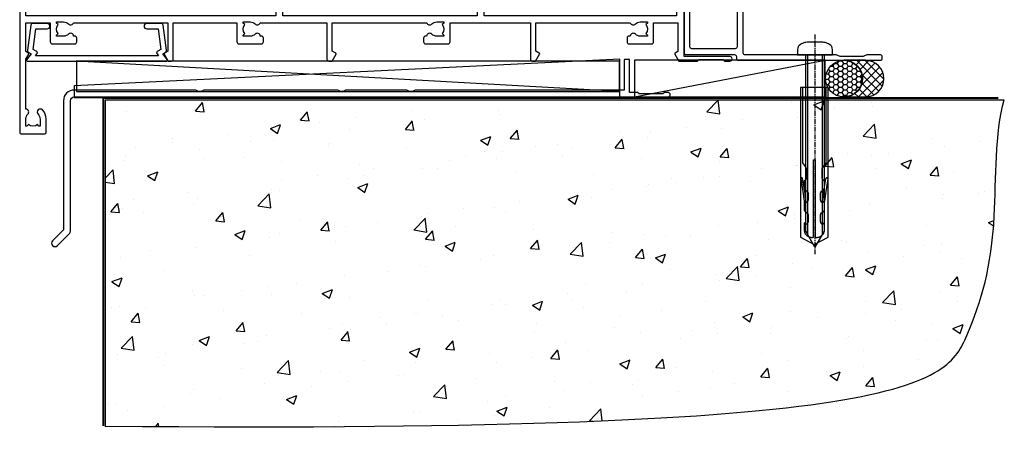
# Model space of a CAD drawing. Units: millimetres. Extents: x -4 to 326903, y -1165 to 1146.
# Drawn here: x 8558 to 8814, y -668 to -560 of the extents above; entities that cross this region are included whole.
import ezdxf

# ---------------------------------------------------------------- set-up
doc = ezdxf.new("R2010")
doc.units = ezdxf.units.MM
doc.linetypes.add('CENTERLINE', pattern=[2, 1.25, -0.25, 0.25, -0.25])
doc.linetypes.add('Dashed', pattern=[564.4444465637206, 282.2222232818604, -282.2222232818602])
doc.layers.add('Aluminium Systems Ltd Joinery Detail', color=7, linetype='Continuous')

# ---------------------------------------------------------------- blocks, each defined once
blk = doc.blocks.new('190 Concrete Sill DF')
at = {"layer": 'Aluminium Systems Ltd Joinery Detail'}
h = blk.add_hatch(dxfattribs=at)
h.set_pattern_fill('AR-CONC', color=0, scale=0.15)
h.set_pattern_definition([(49.99999999999999, (-5457.434932796022, -2483.196248078821), (27.3277003494006, -2.390862830835463), [2.8575, -31.4325]), (355, (-5457.434932796022, -2483.196248078821), (-5.286513213745401, 28.65852678585527), [2.286, -25.1460876255]), (100.4514447, (-5455.157631746023, -2483.395486103821), (22.04118706355299, 26.26766278682927), [2.428501319999997, -26.71353668999997]), (46.18420000000002, (-5457.434932796022, -2475.576248078821), (40.66185613381948, -6.306349189909072), [4.286249999999981, -47.14874999999985]), (96.63555760999992, (-5454.046447796022, -2476.101773078821), (35.61062010772545, 37.11391868965823), [3.642753471, -40.070341224]), (351.1841511700001, (-5457.434932796022, -2475.576248078821), (35.61062010974656, 37.11391868782989), [3.4289950605, -37.718959788]), (21, (-5453.624932796022, -2477.48124807882), (22.74215869036987, -15.33977972806314), [2.8575, -31.4325]), (326.0000000000001, (-5453.624932796022, -2477.48124807882), (9.27030425214706, 27.62819491834789), [2.286, -25.146]), (71.45144499999999, (-5451.729752906022, -2478.759563063821), (32.01246289180742, 12.28841533288579), [2.42850132, -26.71349064]), (37.50000000000001, (-5457.434932796022, -2483.196248078821), (0.4632904875887724, 12.68325583097297), [0, -24.8412, 0, -25.527, 0, -25.24125]), (7.499999999999999, (-5457.434932796022, -2483.196248078821), (10.02294937654586, 15.02708622271793), [0, -14.5542, 0, -24.2697, 0, -9.62025]), (327.5, (-5465.931232796022, -2483.196248078821), (20.33858927503071, -0.8593115989010186), [0, -9.525, 0, -29.718, 0, -39.4335]), (317.5, (-5469.741232796022, -2483.196248078821), (22.21937720790271, 3.813973654999952), [0, -12.3825, 0, -19.7358, 0, -28.0035])])
edge = h.paths.add_edge_path()
edge.add_line((79.90697574888145, 119.3353589954384), (79.90697574888145, 34.2601626437779))
edge.add_spline(control_points=[(79.90697574888145, 34.2601626437779), (291.3402083664969, 32.38515652576802), (304.4631991921906, 54.85204872722329), (312.5801387203992, 81.80218728405066), (311.4871086220519, 110.7078178200961), (314.0385293374784, 119.3353589954384)], knot_values=[177.5374711285022, 177.5374711285022, 177.5374711285022, 177.5374711285022, 227.4554214681907, 263.561820159277, 289.1848904794058, 289.1848904794058, 289.1848904794058, 289.1848904794058], degree=3, periodic=0)
edge.add_line((314.0385293374784, 119.3353589954384), (79.90697574888145, 119.3353589954384))
at = {"layer": 'Aluminium Systems Ltd Joinery Detail', "color": 0}
blk.add_line((79.90697574888145, 119.3353589954384, 1.000000000000014), (79.90697574888145, 34.26016264375153, 1.000000000000014), dxfattribs=at)
at = {"layer": 'Aluminium Systems Ltd Joinery Detail', "color": 0, "linetype": 'Dashed', "ltscale": 0.01, "const_width": 0.5}
blk.add_lwpolyline([(79.40697574888145, 34.26016264375153), (79.40697574888145, 119.8353589954384), (312.4491226901755, 119.8353589954384)], dxfattribs=at)
at = {"layer": 'Aluminium Systems Ltd Joinery Detail', "color": 0}
blk.add_lwpolyline([(79.90697574888145, 34.26016264375153), (79.90697574888145, 119.3353589954384), (314.0385293374784, 119.3353589954384)], dxfattribs=at)
blk.add_open_spline([(79.90697574888145, 34.2601626437779), (291.3402083664969, 32.38515652576802), (304.4631991921906, 54.85204872722329), (312.5801387203992, 81.80218728405066), (311.4871086220519, 110.7078178200961), (314.0385293374784, 119.3353589954384)], degree=3, knots=[177.5374711285022, 177.5374711285022, 177.5374711285022, 177.5374711285022, 227.4554214681907, 263.561820159277, 289.1848904794058, 289.1848904794058, 289.1848904794058, 289.1848904794058], dxfattribs=at)
blk = doc.blocks.new('A734-21693')
at = {"flags": 128}
for points in [[(124.0000011187489, 46.64866243441736, 1.001507643107828), (123.1000031613556, 46.65001828883976), (123.1000031613545, 45.90001828883885), (121.5000061187562, 45.90001828883612), (121.5000061187569, 46.65001828883612, 0.4146548769781905), (121.0493281907795, 47.10001777818394), (120.8999996187479, 47.10001777818394), (120.8999996187479, 57.70002839616808), (121.0493281907823, 57.70002839616808, 0.4146548769781904), (121.5000061187569, 58.1500278855159), (121.5000061187562, 58.9000278855159), (123.1000031613545, 58.9000278855159), (123.1000031613538, 58.1500278855159, 1.001507643109863), (124.000001118747, 58.15138373993284), (124.0000011187473, 61.40002488551488, 0.9999999999999999), (123.0000011187473, 61.40002488551488), (123.0000011187473, 60.30002788551553), (121.5000041187483, 60.30002788551553), (121.5000041187483, 61.40002488551488, 0.414213562373095), (121.0000041187483, 61.90002488551488), (120.8999996187461, 61.90002488551488), (120.8999996187461, 66.40001588551365), (121.0000051187486, 66.40001588551365, 0.414213562373095), (121.500004118749, 66.90001488551547), (121.5000041187483, 68.00001288551482), (123.0000011187473, 68.00001288551482), (123.0000011187454, 66.90001488551513, 0.9999999999999999), (123.9999991187484, 66.90001488551513), (123.9999991187484, 68.50001088551505, 0.414213562373095), (123.4999991187484, 69.00001088551505), (116.5000001187487, 69.00001088551596, 0.414213562373095), (116.0000001187487, 68.50001088551596), (116.0000001187487, 66.90001488551513, 0.9999999999999999), (116.9999981187481, 66.90001488551513), (116.9999981187481, 68.00001288551482), (118.4999951187489, 68.00001288551482), (118.4999951187471, 66.90001488551513, 0.414213562373095), (118.9999941187485, 66.40001588551365), (119.0999996187511, 66.40001588551365), (119.0999996187512, 61.90002488551488), (118.9999951187489, 61.90002488551488, 0.414213562373095), (118.4999951187493, 61.40002488551511), (118.4999951187489, 60.30002788551553), (116.9999981187481, 60.30002788551553), (116.9999981187481, 61.40002488551488, 0.9999999999999999), (115.9999981187481, 61.40002488551488), (115.9999981187478, 58.15138373993193, 1.00150764311086), (116.899996076142, 58.1500278855159), (116.8999960761427, 58.9000278855159), (118.4999931187409, 58.9000278855159), (118.4999931187402, 58.1500278855159, 0.4146548769781904), (118.9506710467176, 57.70002839616808), (119.0999996187493, 57.70002839616808), (119.0999996187493, 47.10001777818394), (118.9506710467148, 47.10001777818394, 0.4146548769781905), (118.4999931187402, 46.65001828883612), (118.4999931187391, 45.90001828883885), (116.8999960761427, 45.90001828883885), (116.8999960761424, 46.65001828883885, 1.001507643108853), (115.9999981187474, 46.64866243441736), (115.9999981187481, 45.40001828883885, 0.414213562373095), (116.4999981187481, 44.90001828883885), (119.1000007973071, 44.90001828883885), (119.1000007973071, 30.80001088546067), (68.50000011875198, 30.80001088546067), (68.50000011875238, 44.90001828878792), (70.5000001187542, 44.9000182887861, 0.4142135623752261), (71.00000011875602, 45.40001828878792), (71.00000011874806, 46.64866243436643, 1.001507643108839), (70.10000216135211, 46.65001828878974), (70.10000216136143, 45.9000182887861), (68.50000011875056, 45.9000182887861), (68.50000011875056, 58.90002788546497), (70.10000216135597, 58.90002788546497), (70.10000216135165, 58.15002788546406, 1.001507643109849), (71.00000011874852, 58.151383739881), (71.00000011874874, 61.40002488546395, 0.9999999999999999), (70.00000011874874, 61.40002488546395), (70.00000011874874, 60.30002788546278), (68.50000011874874, 60.30002788546278), (68.50000011874874, 68.00001288546207), (70.00000011874874, 68.00001288546207), (70.00000011874897, 66.90001588546363, 0.9999999999990904), (71.00000011874852, 66.90001588546454), (71.00000011874874, 68.50001088545412, 0.414213562373095), (70.50000011874874, 69.00001088545412), (37.00000011883242, 69.00001088545412, 0.414213562373095), (36.50000011883242, 68.50001088545412), (36.50000011883242, 67.20001088545848, 0.9999999999999999), (37.4000001188266, 67.20001088545848), (37.4000001188266, 68.00001088545412), (38.9000001188266, 68.00001088545412), (38.9000001188266, 62.50001088545412), (37.4000001188266, 62.50001088545412), (37.4000001188266, 63.30001088545703, 0.9999999999999999), (36.50000011883242, 63.30001088545703), (36.50000011883236, 62.00001088545412, 0.414213562373095), (37.00000011883242, 61.50001088545406), (38.9000001188266, 61.50001088545412), (38.9000001188266, 53.80001088545703), (36.90000011883387, 53.80001088545703, 0.9999999999999999), (36.90000011883387, 53.00001088545412), (38.9000001188266, 53.00001088545412), (38.9000001188266, 50.00001088545412), (28.28867552745362, 50.0000108854542, 0.2679491924316727), (27.85566282556238, 49.75001088545417), (26.55662471988182, 47.50001088545412), (22.00000039285953, 47.50001088545412), (22.00000039285953, 49.00001088545412), (23.50000039285953, 49.00001088545412, 0.9999999999999999), (23.50000039285953, 50.00001088545412), (0.5000001187469252, 50.00001088545412, 0.414213562373095), (1.187469251817674e-07, 49.50001088545412), (1.187523821499781e-07, 0.5000001601129895, 0.4142135623730784), (0.5000001187523821, 1.601130463768641e-07), (6.400000118751336, 1.601132737505395e-07, 0.4142135623730784), (6.900000118751336, 0.5000001601132738), (6.900000118751336, 3.850000160111748, 0.1952598447288623), (5.923585024411182, 6.254969539228426, 0.9999999999999999), (4.776415213090843, 5.139621421376745, -0.1952598447288623), (5.300000118751313, 3.850000160111748), (5.300000118751313, 2.000000160113203), (5.002334436430147, 2.000000160113203), (4.639157196671931, 2.432817940341863, -0.363970234266432), (2.260843040832526, 2.432817940342787), (1.897665801073572, 2.000000160113203), (1.600000118752405, 2.000000160113203), (1.600000118754224, 3.850000160111748, -0.1952598447288622), (2.123585024414695, 5.139621421376745, 0.6408245487451977), (1.599998707597308, 6.495731539804993), (1.599998707606233, 19.46078032434281), (2.373203788357614, 20.80001080888181, 0.414213562368963), (2.299998707597865, 21.07321588963845), (1.599998707604414, 21.47736107807248), (1.599998707608052, 29.00001088546321), (7.950000118750722, 29.00001088546418), (7.95000011875095, 24.0000108854594, 0.4142135623720295), (8.45000011875095, 23.5000108854598), (14.35000011874797, 23.50001088546304, 0.414213562373095), (14.85000011874797, 24.00001088546304), (14.85000011874797, 25.00001088546304, 0.414213562373095), (14.35000011874735, 25.50001088546259), (14.04573141007393, 25.50001088546222, 0.6408239254472163), (12.68962138001439, 26.02359579112442, -0.1952598447288622), (11.4000001187494, 25.50001088546395), (9.550000118750859, 25.50001088546395), (9.550000118750859, 25.79767656778512), (9.982817898979533, 26.1608538075433, -0.3639702342664382), (9.982817898980443, 28.53916796338277), (9.550000118750859, 28.90234520314169), (9.550000118750859, 29.20001088546286), (11.4000001187494, 29.20001088546104, -0.1952598447288623), (12.68962138001439, 28.67642597980057, 0.5542191990959284), (14.00722964662009, 29.00001088546503), (38.60000011874672, 29.00001088546503), (38.60000011874672, 21.59282004585168), (37.70000011874947, 21.07320480358339, 0.4142135623808452), (37.62679503799671, 20.79999972282306), (38.66602553257184, 18.99999970543141), (39.50000017389414, 18.99999979741403, 0.4142135300680742), (40.00000011874602, 19.49999979741403), (40.00000011874602, 29.00001088546503), (56.55000011875075, 29.0000108854706), (56.55000011875092, 24.0000108854594, 0.4142135623720295), (57.05000011874887, 23.50001088545963), (62.95000011874822, 23.50001088546287, 0.414213562373095), (63.45000011874794, 24.00001088546304), (63.45000011874794, 25.00001088546304, 0.414213562373095), (62.95000011874794, 25.50001088546304), (62.64573141007395, 25.50001088546222, 0.6408239254472163), (61.28962138001441, 26.02359579112442, -0.1952598447288622), (60.00000011874943, 25.50001088546395), (58.15000011875088, 25.50001088546395), (58.15000011875088, 25.79767656778512), (58.58281789897956, 26.1608538075433, -0.3639702342664382), (58.58281789898052, 28.53916796338279), (58.15000011875088, 28.90234520314169), (58.15000011875088, 29.20001088546286), (60.00000011874943, 29.20001088546275, -0.1952598447288623), (61.28962138001441, 28.67642597980057, 0.5542192105843214), (62.60722965540901, 29.00001091218073), (79.99996571400754, 29.00001052261575), (79.99996571400754, 19.4999997974104, 0.4142135300680742), (80.49996565885942, 18.9999997974104), (81.33394030018167, 18.99999970542777), (82.37317079475815, 20.79999972281865, 0.4142135623810382), (82.29996571400204, 21.07320480357845), (81.39996571400678, 21.59282004584836), (81.39996571400678, 29.00001088545775), (105.9927705908802, 29.00001088546048, 0.5542191990939724), (107.3103788574844, 28.67642597980057, -0.1952598447288622), (108.6000001187494, 29.20001088546104), (110.4500001187479, 29.20001088546286), (110.4500001187479, 28.90234520314169), (110.0171823385184, 28.53916796338277, -0.363970234266438), (110.0171823385193, 26.1608538075433), (110.4500001187479, 25.79767656778512), (110.4500001187479, 25.50001088546395), (108.6000001187494, 25.50001088546395, -0.1952598447288622), (107.3103788574844, 26.02359579112442, 0.6408239254472163), (105.9542688274249, 25.50001088546222), (105.6500001187514, 25.50001088546259, 0.414213562373095), (105.1500001187509, 25.00001088546304), (105.1500001187509, 24.00001088546304, 0.414213562373095), (105.6500001187509, 23.50001088546304), (111.5500001187478, 23.5000108854598, 0.4142135623720295), (112.0500001187479, 24.0000108854594), (112.0500001187481, 29.00001088546324), (133.0000001187429, 29.00001088546139), (133.0000001187429, 19.49999979740198, 0.4142135300680742), (133.5000000635948, 18.99999979740198), (134.3339747049171, 18.99999970541936), (135.3732051994942, 20.79999972281178, 0.414213562382676), (135.3000001187382, 21.07320480357154), (134.4000001187421, 21.59282004584074), (134.4000001187421, 29.00001088545775), (158.9927705908727, 29.00001088546048, 0.5542191990943014), (160.3103788574769, 28.67642597979969, -0.1952598447288622), (161.6000001187419, 29.20001088546016), (163.4500001187404, 29.20001088546198), (163.4500001187404, 28.90234520314081), (163.0171823385108, 28.53916796338189, -0.363970234266438), (163.0171823385118, 26.16085380754242), (163.4500001187404, 25.79767656778424), (163.4500001187404, 25.50001088546307), (161.6000001187419, 25.50001088546307, -0.1952598447288622), (160.3103788574769, 26.02359579112354, 0.6408239254472163), (158.9542688274174, 25.50001088546134), (158.6500001187439, 25.50001088546173, 0.414213562373095), (158.1500001187434, 25.00001088546216), (158.1500001187434, 24.00001088546216, 0.414213562373095), (158.6500001187434, 23.50001088546216), (164.5500001187403, 23.50001088545892, 0.4142135623720295), (165.0500001187404, 24.00001088545852), (165.0500001187406, 29.00001088545957), (171.4000015298785, 29.00001088545957), (171.4000015298822, 21.47736107806793), (170.7000015298887, 21.07321588963475, 0.4142135623696225), (170.6267964491329, 20.8000108088778), (171.6660268895645, 19.0000108852613), (176.4171770121335, 19.00001088526221, 0.1989123673796633), (176.5585983683708, 19.05858952902472), (176.9000191187421, 19.40001027939832), (183.100006118742, 19.40001027939832), (183.441427505311, 19.05858974638375, 0.198912042514337), (183.582848684771, 19.00001127939893), (184.9000011187433, 19.0000112793972, 0.9999999999999999), (184.9000011187433, 20.20000927939725), (173.0000001187415, 20.20000927939725), (173.0000001187451, 39.6000092793978), (176.2999990759466, 39.60000927939737, 1.000000000000028), (176.2999990759467, 41.00001136499446), (173.0000001187451, 41.00001136499466), (173.0000001187469, 68.50001088546503, 0.414213562373095), (172.5000001187469, 69.00001088546503), (169.5000011187491, 69.00001088546503, 0.414213562373095), (169.0000011187491, 68.50001088546503), (169.0000011187491, 66.9000148854642, 0.9999999999999999), (169.9999991187484, 66.9000148854642), (169.9999991187484, 68.00001288546207), (171.5000001187469, 68.00001288546207), (171.5000001187451, 60.30002788546278), (169.9999991187484, 60.30002788546278), (169.9999991187484, 61.40002488546395, 0.9999999999999999), (168.9999991187484, 61.40002488546395), (168.9999991187502, 58.151383739881, 1.00150764311086), (169.899997076151, 58.15002788546497), (169.8999970761412, 58.90002788546497), (171.5000001187451, 58.90002788546497), (171.5000001187451, 45.9000182887861), (169.8999970761412, 45.9000182887861), (169.8999970761503, 46.65001828878974, 1.001507643108853), (168.9999991187582, 46.64866243436643), (168.9999991187466, 45.4000182887861, 0.414213562373095), (169.4999991187466, 44.9000182887861), (170.5000001187454, 44.90001828878687, -0.4142135623733115), (171.0000001187458, 44.40001828878701), (171.0000001187422, 30.80001088545785), (120.8999991187531, 30.80001088545612), (120.8999991187531, 44.90001828883885), (123.5000011187473, 44.90001828883885, 0.414213562373095), (124.0000011187473, 45.40001828883885)], [(40.70000011882638, 67.20001088545422), (66.70000011874987, 67.2000108854541), (66.70000011874987, 44.80002908656655), (65.43591680575088, 44.59486237922698, 1.004500192607286), (65.56762646851172, 43.8057871851766), (66.70000011874612, 44.00002908657092), (66.70000011875737, 30.80001088545981), (1.600000118747005, 30.80001088545981), (1.600000118747062, 44.00002908657092), (2.732373768985212, 43.80578718517694, 1.004500192607335), (2.864083431746053, 44.5948623792271), (1.600000118747062, 44.80002908656655), (1.600000118747062, 48.20001088545411), (20.20000039285918, 48.20001088545411), (20.20000039285918, 47.50001088545417, 0.4142135623731283), (22.00000039285925, 45.70001088545411), (26.55662471988154, 45.70001088545411, 0.2679491924307707), (28.11547044669231, 46.60001088545215), (29.03923087739969, 48.20001088545411), (38.90000011882631, 48.20001088545411, 0.414213562373095), (40.70000011882638, 50.00001088545417)]]:
    blk.add_lwpolyline(points, format="xyb", close=True, dxfattribs=at)
blk = doc.blocks.new('A724-21702')
at = {"flags": 128}
blk.add_lwpolyline([(2.590514084781738, 2.630274416370526), (1.745954026422645, 3.024099239354371), (2.474869480991195, 8.400005590016079), (5.452270704435271, 8.400005590016079, 0.9999999999999999), (5.452270704435271, 9.800005590015715), (1.688664533853192, 9.800005590015715, 0.375269837926041), (1.19319823207379, 9.367185526016684), (0.3080262170331238, 2.838853841923196, 0.3296728300289797), (0.6486394913229319, 2.211731907718786), (1.285802639783491, 1.914617852099752), (0.04239784927815293, 0.3231322950643403, 0.6248693519078697), (0.1999999999998394, 0), (36.60453706254295, -7.389644451905042e-13, 0.6248693519077947), (36.76213921326475, 0.323132295064454), (35.51873442276021, 1.914617852099752), (36.15589757122054, 2.211731907718757, 0.3284042794703272), (36.49688617631207, 2.836132503142778), (35.61134517681287, 9.367185526016684, 0.3752698379260364), (35.11587887503358, 9.800005590015715), (31.3522727044515, 9.800005590015715, 0.9999999999999999), (31.3522727044515, 8.400005590016079), (34.32967392789535, 8.400005590016079), (35.0585890050693, 3.024102022720626), (34.21402297776105, 2.630274416370526, 0.4823427408189074), (34.03132673182747, 1.86928978518813), (34.39797609566224, 1.399999999998897), (2.406560966883511, 1.400000000002649), (2.773210330716232, 1.869289785188073, 0.4823427408185345)], format="xyb", close=True, dxfattribs=at)
blk = doc.blocks.new('AL40 DF Stacker Door Flush Track Sill')
at = {"layer": 'Aluminium Systems Ltd Joinery Detail'}
for name, p in [('A734-21693', (-173.0000001187418, -20.20000927939725)), ('A724-21702', (-171.2721965417659, -1.200009567943539))]:
    blk.add_blockref(name, p, dxfattribs=at)
blk = doc.blocks.new('F152-20481')
for points in [[(15.89999999999998, 1.400000000000006, -0.414213562373095), (15.39999999999998, 1.900000000000006), (15.39999999999998, 20, 0.414213562373095), (14.89999999999998, 20.5), (0.5000000000000071, 20.5, 0.414213562373095), (7.105427357601002e-15, 20), (7.105427357601002e-15, 2, 0.414213562373095), (0.5000000000000071, 1.5), (13.10000000000002, 1.5, -0.414213562373095), (13.60000000000002, 1), (13.60000000000002, 0.5, 0.414213562373095), (14.10000000000002, 0), (51.10000000000002, 0, 0.414213562373095), (51.60000000000002, 0.5), (51.60000000000002, 0.9000000000000057, 0.414213562373095), (51.10000000000002, 1.400000000000006), (47.60000000000002, 1.400000000000006), (46.60000000000002, 1), (40.60000000000002, 1), (39.60000000000002, 1.400000000000006)], [(13.29999999999995, 19, -0.414213562373095), (13.79999999999995, 18.5), (13.79999999999995, 3.5, -0.414213562373095), (13.29999999999995, 3), (2.000000000000007, 3, -0.414213562373095), (1.500000000000007, 3.5), (1.500000000000007, 18.5, -0.414213562373095), (2.000000000000007, 19)]]:
    blk.add_lwpolyline(points, format="xyb", close=True)
blk = doc.blocks.new('8x65 rawplug')
at = {"linetype": 'CENTERLINE'}
blk.add_line((0, 5.299999999999272), (0, -52.10000000000218), dxfattribs=at)
for p, q in [((-1.913000000000466, 0), (-1.913000000000466, -46.78658680511944)), ((1.913000000000466, 0), (1.913000000000466, -46.78658680511944))]:
    blk.add_line(p, q)
blk.add_lwpolyline([(4.550000000000182, 0), (4.550000000000182, 1.415931199200713, 0.26944770114332), (3.792726158982077, 2.719141793375456, 0.05750947552294934), (2.624161707765779, 3.217500678616489, 0.07218085631328292), (2.055662677420514, 3.299999999999272), (-2.055662677420514, 3.299999999999272, 0.07218085631326546), (-2.62416170776487, 3.217500678616489, 0.05750947552296393), (-3.792726158982077, 2.719141793375456, 0.2694477011433205), (-4.550000000000182, 1.415931199200713), (-4.550000000000182, 0)], format="xyb", close=True)
blk.add_lwpolyline([(2.413000000000466, 0), (2.413000000000466, -45.92056140133718), (0, -50.10000000000218), (-2.413000000000466, -45.92056140133718), (-2.413000000000466, 0)])
at = {"color": 4, "linetype": 'Dashed', "elevation": 1.000000000000694}
blk.add_lwpolyline([(-3.744023121467762, -8.479935596184077), (-3.744023121467762, -47.50244403278339), (-0.1727642347541405, -49.43119171842045), (3.398494651959481, -47.50244403278339), (3.398494651959481, -8.479935596184077)], close=True, dxfattribs=at)
for points in [[(-3.244023121467762, -8.479935596184077), (-3.244023121467762, -28.11125154997353), (-2.34034834533395, -29.31508767877312, -0.1623864376823345), (-2.240221127825862, -29.61525722723309), (-2.240221127825862, -32.22217357112459, -0.414213562373095), (-2.740221127825862, -32.72217357112459), (-2.813018633862157, -32.72217357112459), (-2.813018633862157, -34.68972630002463, 0.236092865161169), (-2.612980914448599, -35.08975458681016), (-1.956360385594962, -35.58212324628403, -0.2360928651611567), (-1.756322666181404, -35.98215153306592), (-1.756322666181404, -37.90110433175505, -0.618001411034183), (-2.556284946767846, -38.30113261853694), (-2.813018633862157, -38.10862017672116), (-2.813018633862157, -40.32620237356969, 0.236092865161169), (-2.612980914447689, -40.72623066035158), (-1.956360385594962, -41.21859931982544, -0.2360928651611571), (-1.756322666181404, -41.61862760660733), (-1.756322666181404, -43.5375804053001, -0.618001411034183), (-2.556284946767846, -43.93760869208199), (-2.813018633861248, -43.74509625026622), (-2.813018633861248, -45.56730948326731, 0.4729762787282575), (-0.4227642347541405, -47.5288653718344), (-0.4227642347541405, -27.33559775427057), (0.07723576524585951, -27.33559775427057), (0.07723576524585951, -47.5288653718344, 0.4729762787282575), (2.467490164352967, -45.56730948326731), (2.467490164352967, -43.74509625026622), (2.210756477259565, -43.93760869208199, -0.6180014110341827), (1.410794196672214, -43.5375804053001), (1.410794196672214, -41.61862760660733, -0.2360928651611571), (1.610831916086681, -41.21859931982544), (2.267452444939408, -40.72623066035158, 0.2360928651611693), (2.467490164353876, -40.32620237356969), (2.467490164353876, -38.10862017672116), (2.210756477259565, -38.30113261853694, -0.6180014110341827), (1.410794196673123, -37.90110433175505), (1.410794196673123, -35.98215153306592, -0.2360928651611567), (1.610831916086681, -35.58212324628403), (2.267452444940318, -35.08975458681016, 0.236092865161169), (2.467490164353876, -34.68972630002463), (2.467490164353876, -32.72217357112459), (2.394692658317581, -32.72217357112459, -0.414213562373095), (1.894692658317581, -32.22217357112459), (1.894692658317581, -29.61525722723309, -0.1623864376823345), (1.994819875825669, -29.31508767877312), (2.898494651959481, -28.11125154997353), (2.898494651959481, -8.479935596184077)], [(-2.266031537299568, -38.40101006069017), (-2.673293649095285, -35.55789287485459), (-3.20806298469688, -32.25495524493817, 0.9999999999998882), (-3.701635593452011, -32.3348681968746), (-3.167594973308951, -35.63330500456141), (-2.813018633862157, -38.10862017672116)], [(1.920503067791287, -38.40101006069017), (2.327765179587004, -35.55789287485459), (2.862534515188599, -32.25495524493817, -0.9999999999998882), (3.35610712394373, -32.3348681968746), (2.82206650380067, -35.63330500456141), (2.467490164353876, -38.10862017672116)]]:
    blk.add_lwpolyline(points, format="xyb", dxfattribs=at)
blk = doc.blocks.new('F152 Sill Fixing')
at = {"layer": 'Aluminium Systems Ltd Joinery Detail', "color": 6}
for name, p in [('F152-20481', (0, -1.200000000040745)), ('8x65 rawplug', (34.07762239130261, 0.1999999999607098))]:
    blk.add_blockref(name, p, dxfattribs=at)
blk = doc.blocks.new('J308-22143')
at = {"ltscale": 0.2, "flags": 128}
blk.add_lwpolyline([(159.603087088594, 40.22000012383006), (159.2030870885943, 39.82000012382952), (153.0030870885936, 39.82000012382952), (152.603087088594, 40.22000012383006), (150.5056352960243, 40.22000012383006), (150.505635296024, 48.62000012382953, 0.4142135623714301), (150.3056352960235, 48.82000012382889), (149.3056352960235, 48.82000012383025, 0.414213562373095), (149.1056352960228, 48.62000012382953), (149.1056352960228, 40.820000123829), (94.66393582044881, 40.8200001238296, -0.3779644730090302), (92.54733477159846, 40.82000012382912), (76.66393582044864, 40.82000012382905, -0.3779644730090093), (74.547334771598, 40.82000012382917), (39.66393582044864, 40.82000012382899, -0.3779644730090024), (37.547334771598, 40.82000012382906), (5.905635318086865, 40.82000012382935, 0.4142135623730951), (3.105635318086868, 38.02000012382933), (3.105635318086684, 4.378427248589333), (0.2636042963950231, 1.536396226897324, 0.9999999999999133), (1.536396502530891, 0.2636040207614485), (4.612742099273525, 3.339949617503351, 0.1989123673796178), (4.905635318086865, 4.04705639868979), (4.905635318086865, 38.02000012382933, -0.414213562373095), (5.905635318086865, 39.02000012382933), (160.5030870885936, 39.02000012382956, 0.9999999999999999), (160.5030870885936, 40.22000012382983)], format="xyb", close=True, dxfattribs=at)
blk = doc.blocks.new('AL40 FD F152 Sill Fixing Stacker')
at = {"layer": 'Aluminium Systems Ltd Joinery Detail'}
h = blk.add_hatch(dxfattribs=at)
h.set_pattern_fill('HONEY', color=0, scale=0.25)
h.set_pattern_definition([(0, (-6189.161186473164, 219.3606999219834), (1.190625, 0.68740766125), [0.79375, -1.5875]), (120, (-6189.161186473164, 219.3606999219834), (-1.190624997398548, 0.6874076657558477), [0.793749999999999, -1.587499999999998]), (59.99999999999999, (-6189.161186473164, 219.3606999219834), (2.601452275818872e-09, 1.374815327005847), [-1.5875, 0.79375])])
h.paths.add_polyline_path([(46.36886636797135, -5.761956850570755, 1), (36.84494873347285, -5.761956850570755, 0.1277857671529884), (37.4471917636165, -8.079933629504126), (37.47611704326482, -8.079933629504126), (37.47611704326482, -8.131096264087546, 0.7684670334905722)])
h = blk.add_hatch(dxfattribs=at)
h.set_pattern_fill('ANSI37', color=0, scale=0.5)
h.set_pattern_definition([(45, (-6198.527288131107, 219.3606999219834), (-1.122532015133644, 1.122532015133644), []), (135, (-6198.527288131107, 219.3606999219834), (-1.122532015133644, -1.122532015133644), [])])
h.paths.add_polyline_path([(47.24691201654423, -0.9999980333215035), (41.69695375133233, -0.9999980333215035, -1), (41.69695375133233, -10.52391566782001), (47.24691201654423, -10.52391566782001, 1)])
at = {"layer": 'Aluminium Systems Ltd Joinery Detail', "color": 0, "linetype": 'Dashed'}
blk.add_line((-16.78700759126423, -9.147537389898389, 0.9999999999998819), (-158.2555012072717, -1.199998033269139), dxfattribs=at)
at = {"layer": 'Aluminium Systems Ltd Joinery Detail', "color": 0}
blk.add_line((-12.94693626611752, -10.54147986047167), (36.71266300415118, -0.9999980333215035), dxfattribs=at)
at = {"layer": 'Aluminium Systems Ltd Joinery Detail', "color": 0, "linetype": 'Dashed', "elevation": 0.9999999999998819}
for points in [[(-158.7778228537591, -7.694790228051261), (-158.7778228537591, -10.69479022805126), (-16.71282770368362, -10.69479022805126), (-16.71282770368362, -0.6947902280512608)], [(-158.1933860604386, -9.147537389898389), (-16.78700759126423, -9.147537389898389), (-16.78700759126423, -1.199998033268685), (-158.1933860604386, -1.199998033268685)]]:
    blk.add_lwpolyline(points, close=True, dxfattribs=at)
at = {"layer": 'Aluminium Systems Ltd Joinery Detail', "color": 0}
blk.add_lwpolyline([(-12.94693626611752, -10.54147986047167), (36.71266300415118, -10.54147986048167), (36.71266300415118, -0.9999980333215035), (-12.94693626611752, -0.9999980333114991)], close=True, dxfattribs=at)
blk.add_lwpolyline([(41.69695375133233, -10.52391566782001), (47.24691201654423, -10.52391566782001, 0.9999999999999999), (47.24691201654423, -0.9999980333215035), (41.69695375133233, -0.9999980333215035, -0.9999999999999999)], format="xyb", close=True, dxfattribs=at)
blk.add_circle((41.6069075507221, -5.761956850570755), 4.761958817249251, dxfattribs=at)
at = {"color": 0}
blk.add_blockref('J308-22143', (-164.7056343180698, -49.56753751372787, 0.9999999999998819), dxfattribs=at)
at = {"layer": 'Aluminium Systems Ltd Joinery Detail', "color": 0}
blk.add_blockref('F152 Sill Fixing', (3.637978807091713e-12, 0.2000019667192419), dxfattribs=at)

msp = doc.modelspace()

# ---------------------------------------------------------------- block references
at = {"layer": 'Aluminium Systems Ltd Joinery Detail'}
for name, p in [('AL40 DF Stacker Door Flush Track Sill', (8730.663841802861, -569.3606999220028)), ('AL40 FD F152 Sill Fixing Stacker', (8730.663841802861, -569.360699922001)), ('190 Concrete Sill DF', (8499.999999999998, -700.0000000000018))]:
    msp.add_blockref(name, p, dxfattribs=at)

doc.saveas('drawing.dxf')
